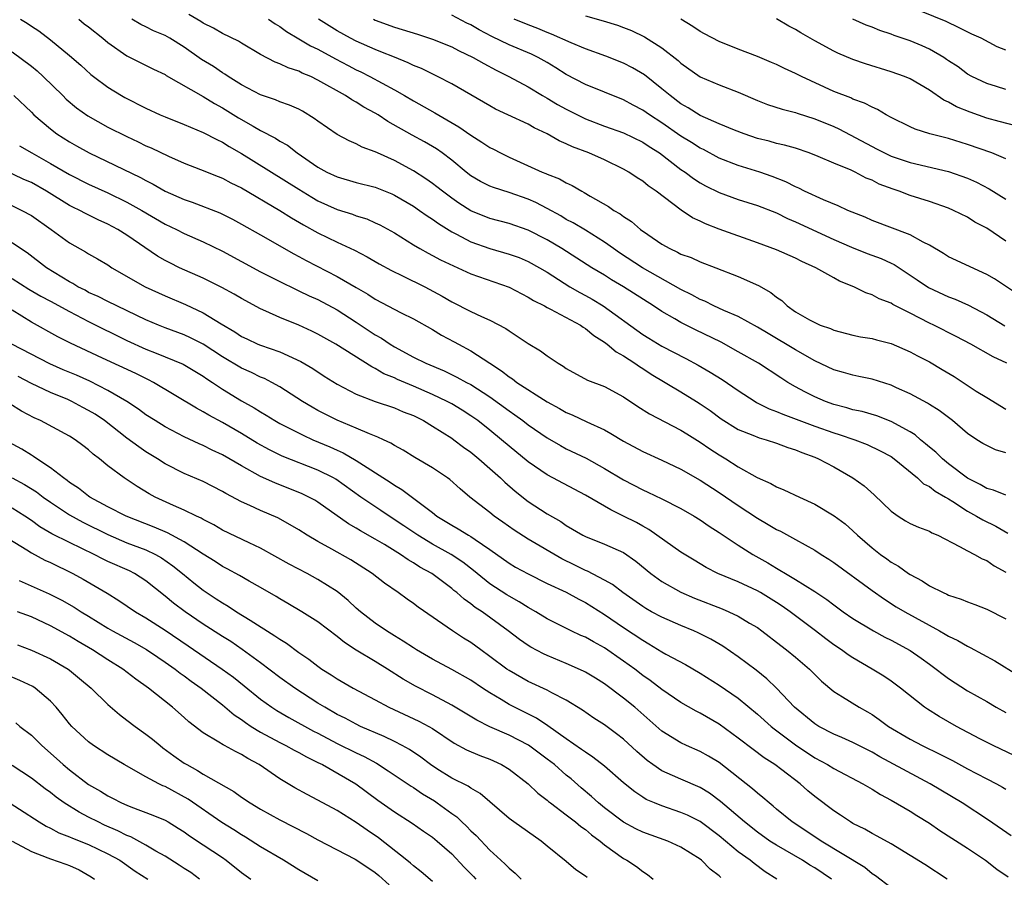
# Model space of a CAD drawing. Units: inches. Extents: x 2571000 to 2574000, y 1503000 to 1506000.
# Drawn here: x 2571592 to 2571695, y 1503919 to 1504009 of the extents above; entities that cross this region are included whole.
import ezdxf

# ---------------------------------------------------------------- set-up
doc = ezdxf.new("R2010")
doc.units = ezdxf.units.IN
doc.header["$MEASUREMENT"] = 0
doc.layers.add('LD25711503_2ft', color=4, linetype='Continuous')

msp = doc.modelspace()

# ---------------------------------------------------------------- linework, layer by layer
at = {"layer": 'LD25711503_2ft'}
for points, elevation in [([(2571591.88, 1504009), (2571592.58, 1504008.58), (2571593, 1504008.26), (2571593.77, 1504007.77), (2571595, 1504006.83), (2571597, 1504005.2), (2571598.18, 1504004.18), (2571599.22, 1504003.22), (2571599.5, 1504003), (2571601, 1504001.88), (2571602.45, 1504001), (2571602.8, 1504000.8), (2571605, 1503999.7), (2571606.5, 1503999), (2571607, 1503998.78), (2571609, 1503997.99), (2571611, 1503997.16), (2571612.41, 1503996.41), (2571613, 1503996.14), (2571613.69, 1503995.69), (2571615, 1503994.94), (2571621, 1503991.2), (2571622.37, 1503990.37), (2571623, 1503990.01), (2571625, 1503989.1), (2571626.6, 1503988.6), (2571627, 1503988.44), (2571628.1, 1503988.1), (2571629, 1503987.71), (2571629.48, 1503987.48), (2571631, 1503986.63), (2571633, 1503985.39), (2571633.66, 1503985), (2571634.53, 1503984.53), (2571635, 1503984.29), (2571635.83, 1503983.83), (2571637.19, 1503983.19), (2571637.64, 1503983), (2571639, 1503982.37), (2571643, 1503980.95), (2571645, 1503979.93), (2571645.57, 1503979.57), (2571646.7, 1503979), (2571647, 1503978.83), (2571647.33, 1503978.67), (2571650.47, 1503977), (2571650.77, 1503976.77), (2571651, 1503976.65), (2571651.89, 1503975.89), (2571653, 1503975.21), (2571653.28, 1503975), (2571654.21, 1503974.21), (2571655, 1503973.78), (2571656.17, 1503973), (2571656.65, 1503972.65), (2571657, 1503972.44), (2571657.87, 1503971.87), (2571661, 1503970.02), (2571662.63, 1503969), (2571663, 1503968.76), (2571664.04, 1503968.04), (2571665.2, 1503967.2), (2571667, 1503966.08), (2571668.52, 1503965.48), (2571669.19, 1503965.19), (2571669.93, 1503965), (2571671, 1503964.65), (2571672.18, 1503964.18), (2571673, 1503963.93), (2571673.65, 1503963.65), (2571675, 1503963.17), (2571675.41, 1503963), (2571677, 1503962.16), (2571678.99, 1503961), (2571680.16, 1503960.16), (2571681.23, 1503959.23), (2571683, 1503957.52), (2571683.73, 1503957), (2571684.5, 1503956.5), (2571685, 1503956.23), (2571685.86, 1503955.86), (2571687, 1503955.42), (2571687.27, 1503955.27), (2571687.89, 1503955), (2571690.16, 1503953.84), (2571691, 1503953.36), (2571691.72, 1503953), (2571692.54, 1503952.54), (2571693, 1503952.35), (2571693.79, 1503951.79), (2571695, 1503951.15)], 10126), ([(2571597.98, 1504009), (2571598.53, 1504008.53), (2571599, 1504008.19), (2571600.5, 1504007), (2571601, 1504006.57), (2571603, 1504005.16), (2571604.45, 1504004.45), (2571605.78, 1504003.78), (2571607, 1504003.21), (2571607.12, 1504003.12), (2571611, 1504000.92), (2571612.18, 1504000.18), (2571613, 1503999.74), (2571614.69, 1503998.69), (2571616.21, 1503997.79), (2571617, 1503997.34), (2571618.56, 1503996.56), (2571619, 1503996.25), (2571619.81, 1503995.81), (2571620.81, 1503995), (2571623, 1503993.51), (2571623.92, 1503993), (2571625, 1503992.49), (2571627, 1503991.93), (2571629, 1503991.41), (2571630.72, 1503990.72), (2571631, 1503990.6), (2571633, 1503989.43), (2571633.63, 1503989), (2571634.42, 1503988.42), (2571635, 1503988.06), (2571635.61, 1503987.61), (2571637, 1503986.75), (2571637.49, 1503986.51), (2571639, 1503985.71), (2571641, 1503985), (2571643, 1503984.42), (2571644.05, 1503984.05), (2571645, 1503983.66), (2571646.19, 1503983), (2571647, 1503982.52), (2571649.38, 1503981), (2571650.41, 1503980.41), (2571651, 1503980.1), (2571651.7, 1503979.7), (2571652.87, 1503979), (2571657, 1503976.01), (2571657.62, 1503975.62), (2571659, 1503974.79), (2571661.5, 1503973.5), (2571662.8, 1503972.8), (2571664.07, 1503972.07), (2571665.31, 1503971.31), (2571667, 1503970.16), (2571668.76, 1503969), (2571668.91, 1503968.91), (2571670.23, 1503968.23), (2571671, 1503967.96), (2571671.66, 1503967.66), (2571675, 1503966.41), (2571677, 1503965.72), (2571677.56, 1503965.56), (2571679.19, 1503965), (2571680.49, 1503964.49), (2571681.84, 1503963.84), (2571683, 1503963.23), (2571683.33, 1503963), (2571685.77, 1503961), (2571686.4, 1503960.4), (2571687, 1503960.1), (2571687.6, 1503959.6), (2571688.7, 1503959), (2571689, 1503958.82), (2571689.47, 1503958.53), (2571691, 1503957.51), (2571691.95, 1503957), (2571692.6, 1503956.6), (2571693.95, 1503955.95), (2571695.21, 1503955.21)], 10128), ([(2571695, 1503959.18), (2571693.73, 1503959.73), (2571693, 1503959.91), (2571692.33, 1503960.33), (2571691, 1503960.97), (2571689, 1503962.48), (2571688.36, 1503963), (2571687.68, 1503963.68), (2571687, 1503964.21), (2571686.58, 1503964.58), (2571686.06, 1503965), (2571685.5, 1503965.5), (2571685, 1503965.81), (2571683, 1503966.92), (2571681.5, 1503967.5), (2571679.95, 1503967.95), (2571679, 1503968.14), (2571678.35, 1503968.35), (2571677, 1503968.69), (2571676.13, 1503969), (2571675, 1503969.47), (2571673.98, 1503970.02), (2571673, 1503970.53), (2571672.18, 1503971), (2571671.46, 1503971.46), (2571669.12, 1503973), (2571667, 1503974.21), (2571665.19, 1503975.19), (2571662.51, 1503976.51), (2571661, 1503977.27), (2571660.34, 1503977.66), (2571659, 1503978.41), (2571658.13, 1503979), (2571655, 1503981), (2571653.74, 1503981.74), (2571653, 1503982.2), (2571651.66, 1503983), (2571648.54, 1503985), (2571647, 1503985.92), (2571645, 1503986.94), (2571643, 1503987.61), (2571641, 1503988.13), (2571639, 1503988.94), (2571637.75, 1503989.75), (2571637, 1503990.27), (2571636.03, 1503991), (2571635.46, 1503991.46), (2571635, 1503991.82), (2571634.31, 1503992.31), (2571633, 1503993.14), (2571631, 1503994.21), (2571629.24, 1503995), (2571629, 1503995.13), (2571627.62, 1503995.62), (2571627, 1503995.96), (2571626.26, 1503996.26), (2571625, 1503996.94), (2571623, 1503998.32), (2571622.62, 1503998.62), (2571621.37, 1503999.37), (2571621, 1503999.57), (2571620.01, 1504000.01), (2571619, 1504000.35), (2571618.55, 1504000.55), (2571617, 1504001.07), (2571615, 1504002.13), (2571613.59, 1504003), (2571613.24, 1504003.24), (2571613, 1504003.38), (2571612.05, 1504004.05), (2571610.8, 1504004.8), (2571609, 1504006.06), (2571607.49, 1504007), (2571607, 1504007.28), (2571605.8, 1504007.8), (2571605, 1504008.2), (2571604.45, 1504008.45), (2571603.51, 1504009)], 10130), ([(2571695, 1503963.64), (2571693.94, 1503963.94), (2571693, 1503964.39), (2571692.61, 1503964.61), (2571691.97, 1503965), (2571691, 1503965.65), (2571689.42, 1503967), (2571688.04, 1503968.04), (2571687, 1503968.69), (2571686.82, 1503968.82), (2571685, 1503969.81), (2571683.56, 1503970.44), (2571683, 1503970.7), (2571681, 1503971.32), (2571679.63, 1503971.63), (2571679, 1503971.74), (2571678.03, 1503972.03), (2571677, 1503972.3), (2571675, 1503973.25), (2571673, 1503974.4), (2571670.11, 1503976.11), (2571669, 1503976.79), (2571667, 1503977.88), (2571665.49, 1503978.51), (2571664.43, 1503979), (2571663.49, 1503979.49), (2571663, 1503979.68), (2571662.15, 1503980.15), (2571661, 1503980.72), (2571656.97, 1503983), (2571654.57, 1503984.57), (2571653.94, 1503985), (2571653, 1503985.68), (2571651, 1503986.92), (2571649.7, 1503987.7), (2571649, 1503988.05), (2571648.41, 1503988.41), (2571647, 1503989.18), (2571645.82, 1503989.82), (2571645, 1503990.17), (2571643, 1503990.88), (2571641.38, 1503991.38), (2571641, 1503991.54), (2571640.03, 1503992.03), (2571639, 1503992.62), (2571638.51, 1503993), (2571637, 1503994.24), (2571636, 1503995), (2571635.42, 1503995.42), (2571634.16, 1503996.16), (2571632.86, 1503996.86), (2571630.31, 1503998.31), (2571629.29, 1503999), (2571629, 1503999.18), (2571627.81, 1503999.81), (2571627, 1504000.32), (2571626.55, 1504000.55), (2571625.87, 1504001), (2571623, 1504002.63), (2571622.24, 1504003), (2571621.36, 1504003.36), (2571621, 1504003.55), (2571619.9, 1504003.9), (2571619, 1504004.34), (2571618.52, 1504004.52), (2571617, 1504005.31), (2571615, 1504006.49), (2571614.69, 1504006.69), (2571613, 1504007.52), (2571612.06, 1504008.06), (2571611, 1504008.59), (2571610.75, 1504008.75), (2571609.48, 1504009.48)], 10132), ([(2571617.83, 1504009), (2571618.51, 1504008.51), (2571619, 1504008.23), (2571619.71, 1504007.71), (2571621, 1504006.96), (2571622.22, 1504006.22), (2571623, 1504005.86), (2571624.85, 1504004.85), (2571626.15, 1504004.15), (2571627, 1504003.71), (2571627.49, 1504003.49), (2571628.43, 1504003), (2571629.71, 1504002.29), (2571631, 1504001.6), (2571632.07, 1504001), (2571633, 1504000.45), (2571635.22, 1503999.22), (2571637.75, 1503997.75), (2571639, 1503996.85), (2571640.14, 1503996.14), (2571641, 1503995.57), (2571641.39, 1503995.39), (2571642.12, 1503995), (2571643, 1503994.57), (2571646.46, 1503993), (2571646.85, 1503992.85), (2571647, 1503992.77), (2571648.29, 1503992.29), (2571649, 1503991.88), (2571649.61, 1503991.61), (2571650.63, 1503991), (2571650.88, 1503990.88), (2571651.51, 1503990.49), (2571653.41, 1503989.41), (2571653.98, 1503989), (2571654.64, 1503988.64), (2571655, 1503988.34), (2571655.83, 1503987.83), (2571656.78, 1503987), (2571657.53, 1503986.47), (2571659, 1503985.47), (2571659.83, 1503985), (2571660.64, 1503984.64), (2571661, 1503984.43), (2571662.05, 1503984.05), (2571663, 1503983.61), (2571664.64, 1503983), (2571667, 1503982.08), (2571669.13, 1503981.13), (2571670.41, 1503980.41), (2571671, 1503979.91), (2571671.55, 1503979.55), (2571672.12, 1503979), (2571673, 1503978.39), (2571674.46, 1503977.54), (2571675, 1503977.25), (2571675.56, 1503977), (2571676.64, 1503976.64), (2571677, 1503976.46), (2571679, 1503975.94), (2571679.78, 1503975.78), (2571681, 1503975.59), (2571681.46, 1503975.46), (2571683, 1503975.07), (2571685, 1503974.19), (2571685.77, 1503973.77), (2571687, 1503973.14), (2571688.35, 1503972.35), (2571689.6, 1503971.6), (2571691.91, 1503970.09), (2571693, 1503969.41), (2571695, 1503968.21)], 10134), ([(2571695.1, 1503973), (2571693.67, 1503973.67), (2571691.33, 1503975), (2571689.81, 1503975.81), (2571687.46, 1503977), (2571687, 1503977.21), (2571685, 1503978.24), (2571683.16, 1503979.16), (2571683, 1503979.27), (2571681.75, 1503979.75), (2571681, 1503980.15), (2571680.36, 1503980.36), (2571679.09, 1503981), (2571677.6, 1503981.6), (2571677, 1503981.93), (2571675.12, 1503983), (2571673.66, 1503983.66), (2571673, 1503984), (2571671, 1503984.87), (2571669, 1503985.61), (2571665, 1503987.03), (2571663.58, 1503987.58), (2571663, 1503987.86), (2571662.21, 1503988.21), (2571661.02, 1503989.02), (2571658.41, 1503991), (2571657.57, 1503991.57), (2571657, 1503992.05), (2571656.41, 1503992.41), (2571655.54, 1503993), (2571655, 1503993.31), (2571653, 1503994.27), (2571651.37, 1503995), (2571649.65, 1503995.65), (2571649, 1503995.97), (2571648.26, 1503996.27), (2571647, 1503997), (2571645.63, 1503997.63), (2571645, 1503998), (2571642.89, 1503999), (2571641.59, 1503999.59), (2571641, 1503999.92), (2571637, 1504002.22), (2571635.5, 1504003), (2571633.83, 1504003.83), (2571633, 1504004.17), (2571632.45, 1504004.45), (2571631, 1504005.03), (2571629.6, 1504005.6), (2571629, 1504005.82), (2571627, 1504006.69), (2571626.4, 1504007), (2571625, 1504007.79), (2571623.07, 1504009)], 10136), ([(2571628.82, 1504009), (2571629, 1504008.91), (2571631, 1504008.17), (2571633.42, 1504007.42), (2571635, 1504006.91), (2571637, 1504006.1), (2571637.72, 1504005.72), (2571639.24, 1504005), (2571640.35, 1504004.35), (2571641.65, 1504003.65), (2571642.97, 1504003), (2571645, 1504001.91), (2571646.51, 1504001), (2571647, 1504000.72), (2571648.08, 1504000.08), (2571649, 1503999.57), (2571651, 1503998.59), (2571653, 1503997.82), (2571655, 1503997.11), (2571657, 1503996.14), (2571657.68, 1503995.68), (2571658.75, 1503995), (2571661, 1503993.29), (2571661.43, 1503993), (2571662.32, 1503992.32), (2571663, 1503991.88), (2571663.56, 1503991.56), (2571665, 1503990.85), (2571667, 1503990.15), (2571669, 1503989.51), (2571671, 1503988.73), (2571672.15, 1503988.15), (2571673, 1503987.81), (2571677, 1503985.96), (2571678.86, 1503985.14), (2571680.5, 1503984.5), (2571681.95, 1503983.95), (2571683, 1503983.48), (2571683.32, 1503983.32), (2571685, 1503982.23), (2571685.72, 1503981.72), (2571686.91, 1503980.91), (2571689, 1503979.94), (2571689.7, 1503979.7), (2571691.09, 1503979.09), (2571693, 1503978.06), (2571694.91, 1503976.91)], 10138), ([(2571696.23, 1503980.23), (2571693.82, 1503981.82), (2571693, 1503982.3), (2571689, 1503984.13), (2571688.47, 1503984.47), (2571687, 1503985.34), (2571686.34, 1503985.66), (2571685, 1503986.42), (2571681, 1503987.95), (2571680.27, 1503988.27), (2571678.48, 1503989), (2571677.47, 1503989.47), (2571675.91, 1503990.09), (2571673.92, 1503991), (2571673.32, 1503991.32), (2571673, 1503991.45), (2571671.99, 1503991.99), (2571670.55, 1503992.55), (2571669.24, 1503993), (2571667, 1503993.7), (2571665, 1503994.47), (2571663.35, 1503995.35), (2571663, 1503995.51), (2571662.1, 1503996.1), (2571661, 1503996.77), (2571659, 1503998.17), (2571657.69, 1503999), (2571657, 1503999.49), (2571656.01, 1504000.01), (2571655, 1504000.57), (2571653, 1504001.38), (2571651, 1504002.16), (2571649, 1504003.21), (2571647.91, 1504003.91), (2571647, 1504004.46), (2571646.06, 1504005), (2571645.34, 1504005.34), (2571643, 1504006.32), (2571641.2, 1504007.2), (2571639.88, 1504007.88), (2571639, 1504008.42), (2571638.6, 1504008.6), (2571637, 1504009.43)], 10140), ([(2571695, 1503985.79), (2571693, 1503987.14), (2571691.77, 1503987.77), (2571691, 1503988.27), (2571689.52, 1503989), (2571689, 1503989.21), (2571687, 1503989.92), (2571685, 1503990.56), (2571683.84, 1503991), (2571683.2, 1503991.2), (2571681.75, 1503991.75), (2571681, 1503992.14), (2571680.38, 1503992.38), (2571679.22, 1503993), (2571678.81, 1503993.19), (2571677, 1503993.93), (2571675.37, 1503994.63), (2571674.43, 1503995), (2571673, 1503995.49), (2571671.83, 1503995.83), (2571671, 1503996.01), (2571670.23, 1503996.23), (2571669, 1503996.53), (2571667.61, 1503997), (2571666.62, 1503997.38), (2571665, 1503998.05), (2571663, 1503998.93), (2571661.74, 1503999.74), (2571661, 1504000.16), (2571659.87, 1504001), (2571659, 1504001.73), (2571657.17, 1504003.17), (2571655.92, 1504003.92), (2571655, 1504004.4), (2571653.14, 1504005.14), (2571651, 1504005.89), (2571649.49, 1504006.51), (2571647.45, 1504007.45), (2571647, 1504007.61), (2571646.03, 1504008.03), (2571645, 1504008.4), (2571643.53, 1504009)], 10142), ([(2571651, 1504009.34), (2571652.84, 1504008.84), (2571654.37, 1504008.37), (2571655, 1504008.14), (2571655.82, 1504007.82), (2571657.17, 1504007.17), (2571659, 1504006), (2571660.69, 1504004.69), (2571661, 1504004.4), (2571663, 1504002.98), (2571665, 1504002.12), (2571667, 1504001.37), (2571669, 1504000.49), (2571670.07, 1504000.07), (2571671.59, 1503999.59), (2571673, 1503999.25), (2571673.18, 1503999.18), (2571675, 1503998.59), (2571677, 1503997.76), (2571677.52, 1503997.52), (2571681, 1503995.68), (2571681.45, 1503995.45), (2571682.31, 1503995), (2571683, 1503994.68), (2571685, 1503994.01), (2571689, 1503993.06), (2571691, 1503992.37), (2571691.95, 1503991.95), (2571693.26, 1503991.26), (2571695, 1503990.17)], 10144), ([(2571695, 1503994.38), (2571693.55, 1503995), (2571691, 1503995.9), (2571689, 1503996.52), (2571687.04, 1503997), (2571685.5, 1503997.5), (2571685, 1503997.73), (2571683, 1503998.72), (2571682.49, 1503999), (2571681.56, 1503999.56), (2571681, 1503999.78), (2571680.22, 1504000.22), (2571679, 1504000.65), (2571678.77, 1504000.77), (2571677, 1504001.44), (2571673.6, 1504003), (2571673, 1504003.32), (2571671.83, 1504003.83), (2571671, 1504004.25), (2571670.48, 1504004.48), (2571669, 1504005.09), (2571667, 1504005.85), (2571665, 1504006.65), (2571663.47, 1504007.47), (2571663, 1504007.71), (2571662.23, 1504008.23), (2571660.99, 1504009)], 10146), ([(2571696.19, 1503997.81), (2571694.31, 1503998.31), (2571693, 1503998.63), (2571691.26, 1503999.26), (2571689.84, 1503999.84), (2571689, 1504000.32), (2571688.52, 1504000.52), (2571687, 1504001.57), (2571685, 1504002.75), (2571684.41, 1504003), (2571683, 1504003.51), (2571680.32, 1504004.32), (2571679, 1504004.78), (2571677.43, 1504005.43), (2571677, 1504005.64), (2571675, 1504006.73), (2571673.56, 1504007.56), (2571673, 1504007.91), (2571672.28, 1504008.28), (2571671, 1504009.04)], 10148), ([(2571695, 1504001.66), (2571694.03, 1504001.97), (2571693, 1504002.28), (2571691.45, 1504003), (2571691, 1504003.24), (2571690, 1504004), (2571689, 1504004.65), (2571688.8, 1504004.8), (2571688.5, 1504005), (2571687, 1504005.88), (2571686.23, 1504006.23), (2571685, 1504006.75), (2571683.31, 1504007.31), (2571683, 1504007.43), (2571681.82, 1504007.82), (2571681, 1504008.16), (2571680.39, 1504008.39), (2571678.99, 1504008.99)], 10150), ([(2571695, 1504005.76), (2571694.11, 1504006.11), (2571692.44, 1504007), (2571691.44, 1504007.44), (2571690.11, 1504008.11), (2571688.75, 1504008.75), (2571686.18, 1504009.82)], 10152), ([(2571591, 1504005.58), (2571593, 1504004.09), (2571593.61, 1504003.61), (2571594.25, 1504003), (2571596.3, 1504001), (2571596.64, 1504000.64), (2571597.74, 1503999.74), (2571598.9, 1503998.9), (2571601, 1503997.72), (2571603, 1503996.72), (2571604.17, 1503996.17), (2571605, 1503995.76), (2571605.53, 1503995.53), (2571607.34, 1503994.66), (2571609, 1503993.94), (2571610.72, 1503993.28), (2571612.54, 1503992.54), (2571613, 1503992.38), (2571613.89, 1503991.89), (2571615, 1503991.36), (2571619, 1503989), (2571620.22, 1503988.22), (2571621.48, 1503987.48), (2571623, 1503986.63), (2571625, 1503985.66), (2571626.83, 1503984.83), (2571628.14, 1503984.14), (2571629.4, 1503983.4), (2571630.69, 1503982.69), (2571631.86, 1503982.14), (2571634.2, 1503981), (2571636.02, 1503980.02), (2571637, 1503979.43), (2571639, 1503978.41), (2571640.12, 1503977.88), (2571641, 1503977.51), (2571642.65, 1503976.65), (2571643, 1503976.39), (2571643.85, 1503975.85), (2571645, 1503975.08), (2571646.31, 1503974.31), (2571647, 1503973.79), (2571648.14, 1503973), (2571648.68, 1503972.68), (2571649, 1503972.44), (2571651.22, 1503971.22), (2571653, 1503970.57), (2571655, 1503969.5), (2571656.49, 1503968.49), (2571657.7, 1503967.7), (2571661, 1503965.99), (2571661.6, 1503965.6), (2571663, 1503964.73), (2571664.03, 1503964.03), (2571665, 1503963.4), (2571665.68, 1503963), (2571667, 1503962.16), (2571668.96, 1503961.04), (2571670.41, 1503960.41), (2571671, 1503960.06), (2571671.77, 1503959.77), (2571673.39, 1503959), (2571675, 1503958.27), (2571677.03, 1503957.03), (2571678.18, 1503956.18), (2571679, 1503955.46), (2571679.49, 1503955), (2571681, 1503953.68), (2571681.88, 1503953), (2571682.55, 1503952.55), (2571683, 1503952.19), (2571683.78, 1503951.78), (2571684.81, 1503951), (2571685, 1503950.88), (2571686.24, 1503950.24), (2571687, 1503949.71), (2571688.43, 1503949), (2571688.84, 1503948.84), (2571689, 1503948.75), (2571690.33, 1503948.33), (2571691, 1503948.04), (2571691.76, 1503947.76), (2571693, 1503947.27), (2571695, 1503946.25)], 10124), ([(2571591.16, 1504001), (2571593, 1503999.28), (2571593.27, 1503999), (2571595, 1503997.52), (2571595.68, 1503997), (2571597, 1503996.17), (2571597.74, 1503995.74), (2571599.06, 1503995), (2571604.44, 1503992.44), (2571605, 1503992.12), (2571605.75, 1503991.75), (2571607, 1503991.02), (2571609, 1503990.13), (2571609.85, 1503989.85), (2571612.73, 1503988.73), (2571614.06, 1503988.06), (2571615, 1503987.57), (2571617, 1503986.44), (2571620.46, 1503984.46), (2571621, 1503984.18), (2571621.76, 1503983.76), (2571625, 1503982.09), (2571627, 1503980.92), (2571628.23, 1503980.23), (2571629, 1503979.72), (2571631.71, 1503978.29), (2571633, 1503977.64), (2571635, 1503976.52), (2571635.94, 1503975.94), (2571637.25, 1503975.25), (2571637.7, 1503975), (2571639, 1503974.31), (2571640.98, 1503973), (2571642.22, 1503972.22), (2571643, 1503971.58), (2571643.37, 1503971.37), (2571643.83, 1503971), (2571647, 1503968.96), (2571648.28, 1503968.28), (2571649, 1503967.86), (2571649.61, 1503967.61), (2571651.13, 1503966.87), (2571653, 1503966.02), (2571653.66, 1503965.66), (2571655, 1503964.84), (2571657, 1503963.75), (2571659, 1503962.86), (2571661, 1503961.92), (2571663, 1503960.77), (2571665, 1503959.46), (2571667, 1503958.1), (2571669, 1503956.79), (2571670.14, 1503956.14), (2571671, 1503955.62), (2571671.42, 1503955.42), (2571673, 1503954.56), (2571675, 1503953.45), (2571675.68, 1503953), (2571676.49, 1503952.49), (2571677, 1503952.16), (2571681, 1503949.22), (2571682.3, 1503948.3), (2571683.53, 1503947.53), (2571684.42, 1503947), (2571688.06, 1503945), (2571688.66, 1503944.66), (2571689, 1503944.44), (2571689.98, 1503943.98), (2571691, 1503943.38), (2571691.27, 1503943.27), (2571693.87, 1503941.87), (2571696.33, 1503940.33)], 10122), ([(2571591.76, 1503995.76), (2571593.05, 1503995), (2571595, 1503993.91), (2571597, 1503992.74), (2571599, 1503991.75), (2571601, 1503990.84), (2571603, 1503989.86), (2571604.55, 1503989), (2571607, 1503987.57), (2571608.21, 1503987), (2571609, 1503986.59), (2571611, 1503985.7), (2571613, 1503984.73), (2571617, 1503982.58), (2571619, 1503981.54), (2571620.71, 1503980.71), (2571621, 1503980.58), (2571622.07, 1503980.07), (2571623, 1503979.66), (2571625, 1503978.58), (2571627, 1503977.31), (2571629, 1503975.99), (2571629.64, 1503975.64), (2571630.56, 1503975), (2571631, 1503974.73), (2571633, 1503973.65), (2571634.28, 1503973), (2571636.21, 1503972.21), (2571637.55, 1503971.55), (2571638.55, 1503971), (2571639, 1503970.77), (2571641, 1503969.49), (2571643, 1503968.02), (2571643.61, 1503967.61), (2571644.44, 1503967), (2571645, 1503966.57), (2571647, 1503965.2), (2571648.39, 1503964.39), (2571649, 1503964.06), (2571651.06, 1503963.06), (2571653, 1503962), (2571655, 1503960.79), (2571657, 1503959.75), (2571657.52, 1503959.52), (2571659, 1503958.81), (2571661, 1503957.79), (2571662.39, 1503957), (2571663, 1503956.63), (2571663.96, 1503955.96), (2571665, 1503955.3), (2571667, 1503953.97), (2571668.51, 1503953), (2571670.1, 1503952.1), (2571671, 1503951.55), (2571671.36, 1503951.36), (2571671.93, 1503951), (2571673, 1503950.37), (2571675, 1503949.13), (2571676.28, 1503948.28), (2571677, 1503947.72), (2571677.98, 1503947), (2571679, 1503946.3), (2571681.14, 1503945), (2571682.34, 1503944.34), (2571683, 1503944.02), (2571685, 1503942.93), (2571686.15, 1503942.15), (2571687, 1503941.51), (2571687.71, 1503941), (2571688.43, 1503940.43), (2571689, 1503940), (2571691, 1503938.71), (2571693, 1503937.59), (2571694, 1503937), (2571695, 1503936.46)], 10120), ([(2571695.93, 1503931.93), (2571693.67, 1503933), (2571692.3, 1503933.7), (2571689.84, 1503935), (2571688.03, 1503936.03), (2571686.79, 1503936.79), (2571686.5, 1503937), (2571683.99, 1503939), (2571683, 1503939.75), (2571682.25, 1503940.25), (2571681.03, 1503941), (2571679, 1503942.16), (2571678.49, 1503942.49), (2571677.82, 1503943), (2571677, 1503943.55), (2571676.16, 1503944.17), (2571675.08, 1503945), (2571672.42, 1503947), (2571671.59, 1503947.59), (2571671, 1503947.97), (2571669.33, 1503949), (2571669, 1503949.19), (2571667, 1503950.12), (2571664.87, 1503951), (2571663.63, 1503951.63), (2571662.38, 1503952.38), (2571661, 1503953.25), (2571657.62, 1503955.62), (2571657, 1503955.95), (2571656.33, 1503956.33), (2571655, 1503957.01), (2571653.65, 1503957.65), (2571651, 1503959.21), (2571647, 1503961.34), (2571645, 1503962.69), (2571643, 1503964.34), (2571642.23, 1503965), (2571641, 1503966), (2571639.72, 1503967), (2571639, 1503967.51), (2571638.08, 1503968.08), (2571637, 1503968.74), (2571636.53, 1503969), (2571635, 1503969.74), (2571633, 1503970.61), (2571631.31, 1503971.31), (2571631, 1503971.46), (2571629.91, 1503971.91), (2571629, 1503972.46), (2571628.63, 1503972.63), (2571624.88, 1503975), (2571623, 1503976.06), (2571622.37, 1503976.37), (2571621, 1503976.98), (2571619, 1503977.77), (2571617.55, 1503978.45), (2571617, 1503978.69), (2571615, 1503979.78), (2571614.23, 1503980.23), (2571612.93, 1503980.93), (2571611, 1503981.89), (2571608.52, 1503983), (2571607.49, 1503983.49), (2571607, 1503983.75), (2571606.2, 1503984.2), (2571603, 1503986.4), (2571602.04, 1503987), (2571601, 1503987.56), (2571600, 1503988), (2571598.66, 1503988.66), (2571598.06, 1503989), (2571597.34, 1503989.34), (2571597, 1503989.52), (2571594.59, 1503991), (2571593, 1503991.9), (2571592.23, 1503992.23), (2571589, 1503993.76)], 10118), ([(2571589.98, 1503989.98), (2571592.02, 1503989), (2571593, 1503988.46), (2571595.09, 1503987), (2571597, 1503985.59), (2571598.67, 1503984.67), (2571599, 1503984.46), (2571599.94, 1503983.94), (2571601, 1503983.29), (2571601.43, 1503983), (2571604.92, 1503981), (2571607, 1503980.05), (2571609.15, 1503979.15), (2571611, 1503978.29), (2571612.87, 1503977.13), (2571614.29, 1503976.29), (2571615, 1503975.8), (2571615.54, 1503975.54), (2571616.71, 1503975), (2571617, 1503974.88), (2571619, 1503974.19), (2571621.2, 1503973.2), (2571622.46, 1503972.46), (2571623.66, 1503971.66), (2571625, 1503970.8), (2571627, 1503969.78), (2571628.99, 1503969), (2571631, 1503968.32), (2571631.93, 1503967.93), (2571633, 1503967.52), (2571634.05, 1503967), (2571635, 1503966.43), (2571637, 1503965.16), (2571637.23, 1503965), (2571638.23, 1503964.23), (2571639, 1503963.69), (2571639.84, 1503963), (2571641, 1503962), (2571642.12, 1503961), (2571642.56, 1503960.56), (2571643.63, 1503959.63), (2571645, 1503958.55), (2571647, 1503957.23), (2571648.43, 1503956.43), (2571649, 1503956.02), (2571650.74, 1503955), (2571651, 1503954.87), (2571653, 1503954.08), (2571655, 1503953.19), (2571656.28, 1503952.28), (2571657.84, 1503951), (2571659, 1503950.16), (2571661, 1503949.05), (2571662.42, 1503948.42), (2571665.3, 1503947.3), (2571666, 1503947), (2571667, 1503946.53), (2571668.19, 1503945.81), (2571669, 1503945.34), (2571669.47, 1503945), (2571671.45, 1503943.45), (2571672.06, 1503943), (2571673, 1503942.24), (2571674.47, 1503941), (2571675.72, 1503939.72), (2571677, 1503938.64), (2571677.91, 1503938.09), (2571679.64, 1503937), (2571680.52, 1503936.52), (2571681, 1503936.24), (2571681.74, 1503935.74), (2571682.73, 1503935), (2571685, 1503933.65), (2571686.26, 1503933), (2571688.11, 1503932.11), (2571689.43, 1503931.43), (2571691, 1503930.56), (2571691.93, 1503930.07), (2571693, 1503929.51), (2571694.02, 1503929), (2571694.66, 1503928.66), (2571695, 1503928.44)], 10116), ([(2571695.55, 1503923.55), (2571693.19, 1503925.19), (2571690.43, 1503927), (2571687.08, 1503929), (2571681.82, 1503931.82), (2571681, 1503932.29), (2571679, 1503933.3), (2571677.83, 1503933.83), (2571677, 1503934.18), (2571675.43, 1503935), (2571675, 1503935.27), (2571672.89, 1503937), (2571671.01, 1503939.01), (2571669.98, 1503939.98), (2571668.87, 1503940.87), (2571667, 1503942.28), (2571665.39, 1503943.39), (2571664.13, 1503944.13), (2571662.8, 1503944.8), (2571662.35, 1503945), (2571661, 1503945.55), (2571659, 1503946.42), (2571657.93, 1503947), (2571657.33, 1503947.33), (2571657, 1503947.54), (2571654.92, 1503949), (2571653.84, 1503949.84), (2571653, 1503950.3), (2571651.23, 1503951.23), (2571651, 1503951.3), (2571649.88, 1503951.88), (2571648.52, 1503952.52), (2571645, 1503954.6), (2571643.54, 1503955.54), (2571642.37, 1503956.37), (2571641.45, 1503957), (2571641, 1503957.37), (2571638.89, 1503959), (2571637.87, 1503959.87), (2571636.82, 1503960.82), (2571636.57, 1503961), (2571635, 1503962.07), (2571633.15, 1503963.15), (2571631.91, 1503963.91), (2571631, 1503964.4), (2571630.64, 1503964.64), (2571629.85, 1503965), (2571629.28, 1503965.28), (2571628.39, 1503965.61), (2571627, 1503966.22), (2571625, 1503967.06), (2571623, 1503968.07), (2571622.4, 1503968.4), (2571621.4, 1503969), (2571619, 1503970.54), (2571618.18, 1503971), (2571617.4, 1503971.4), (2571617, 1503971.56), (2571616.03, 1503972.03), (2571615, 1503972.48), (2571613, 1503973.67), (2571611, 1503974.98), (2571609.67, 1503975.67), (2571609, 1503975.98), (2571607, 1503976.72), (2571606.3, 1503977), (2571605, 1503977.56), (2571601, 1503979.47), (2571599.99, 1503979.99), (2571599, 1503980.42), (2571598.63, 1503980.63), (2571597.87, 1503981), (2571597.34, 1503981.34), (2571597, 1503981.51), (2571594.59, 1503983), (2571592.56, 1503984.56), (2571591.88, 1503985), (2571591, 1503985.6)], 10114), ([(2571591, 1503981.86), (2571592.74, 1503980.74), (2571594.01, 1503980.01), (2571595, 1503979.5), (2571597, 1503978.4), (2571599, 1503977.37), (2571603, 1503975.39), (2571605, 1503974.48), (2571606.07, 1503974.07), (2571608.89, 1503972.89), (2571611, 1503971.64), (2571611.37, 1503971.37), (2571611.95, 1503971), (2571613, 1503970.29), (2571615, 1503969.07), (2571616.33, 1503968.33), (2571617, 1503967.9), (2571617.57, 1503967.57), (2571618.48, 1503967), (2571619, 1503966.7), (2571621.46, 1503965.46), (2571622.48, 1503965), (2571624.25, 1503964.25), (2571625, 1503963.9), (2571625.63, 1503963.63), (2571627, 1503962.83), (2571630.57, 1503960.57), (2571631, 1503960.25), (2571631.79, 1503959.8), (2571635, 1503957.37), (2571635.46, 1503957), (2571637, 1503956.05), (2571637.68, 1503955.68), (2571638.76, 1503955), (2571639, 1503954.87), (2571639.45, 1503954.55), (2571641, 1503953.52), (2571643, 1503952.07), (2571643.68, 1503951.68), (2571645, 1503950.96), (2571647, 1503949.97), (2571648.97, 1503949.03), (2571650.3, 1503948.3), (2571651, 1503947.96), (2571653, 1503946.72), (2571655, 1503945.34), (2571657, 1503944.01), (2571657.65, 1503943.65), (2571659, 1503942.82), (2571659.43, 1503942.57), (2571661.47, 1503941.47), (2571663, 1503940.56), (2571665, 1503939.32), (2571667, 1503937.94), (2571669, 1503936.29), (2571670.44, 1503935), (2571670.75, 1503934.75), (2571673, 1503933.06), (2571675, 1503931.73), (2571676.35, 1503931), (2571677, 1503930.59), (2571680.05, 1503929), (2571681, 1503928.44), (2571681.88, 1503927.88), (2571683, 1503927.3), (2571685, 1503926.13), (2571685.69, 1503925.69), (2571687, 1503924.89), (2571688.11, 1503924.11), (2571691, 1503922.26), (2571692.88, 1503921), (2571694.08, 1503920.08), (2571695.26, 1503919.26)], 10112), ([(2571688.87, 1503919), (2571686.54, 1503920.54), (2571685, 1503921.5), (2571683, 1503922.7), (2571681.53, 1503923.53), (2571681, 1503923.79), (2571680.24, 1503924.24), (2571679, 1503924.85), (2571678.74, 1503925), (2571677.7, 1503925.7), (2571677, 1503926.15), (2571675, 1503927.66), (2571674.27, 1503928.27), (2571673.46, 1503929), (2571671.55, 1503930.45), (2571670.81, 1503931), (2571669.7, 1503931.7), (2571668.57, 1503932.57), (2571667, 1503933.78), (2571665, 1503935.22), (2571663, 1503936.4), (2571662.6, 1503936.6), (2571661, 1503937.51), (2571659, 1503938.86), (2571657.79, 1503939.79), (2571657, 1503940.34), (2571656.16, 1503941), (2571655, 1503941.84), (2571653, 1503943.22), (2571651.84, 1503943.84), (2571651, 1503944.33), (2571650.53, 1503944.53), (2571649.52, 1503945), (2571647, 1503946.26), (2571645.8, 1503947), (2571645, 1503947.45), (2571644.06, 1503948.05), (2571643, 1503948.63), (2571642.77, 1503948.78), (2571641, 1503949.91), (2571639.65, 1503951), (2571639.3, 1503951.3), (2571638.18, 1503952.18), (2571636.95, 1503953), (2571635, 1503954.07), (2571633.44, 1503955), (2571631.99, 1503955.99), (2571630.44, 1503957), (2571629.59, 1503957.59), (2571627.49, 1503959), (2571624.86, 1503960.86), (2571624.62, 1503961), (2571623, 1503961.83), (2571619.27, 1503963.28), (2571617.93, 1503963.93), (2571616.65, 1503964.65), (2571615, 1503965.66), (2571613, 1503966.81), (2571611.58, 1503967.58), (2571611, 1503967.93), (2571610.29, 1503968.29), (2571605.8, 1503971), (2571605.27, 1503971.27), (2571603.92, 1503971.92), (2571600.46, 1503973.54), (2571597.09, 1503975.09), (2571595.77, 1503975.77), (2571593, 1503977.31), (2571591, 1503978.54)], 10110), ([(2571683, 1503918.11), (2571681.36, 1503919.36), (2571681, 1503919.59), (2571680.23, 1503920.23), (2571675.67, 1503923), (2571674.07, 1503924.07), (2571672.63, 1503925), (2571671, 1503926.35), (2571670.66, 1503926.66), (2571670.22, 1503927), (2571669.57, 1503927.57), (2571669, 1503928), (2571668.48, 1503928.48), (2571665, 1503931.21), (2571663.89, 1503931.89), (2571663, 1503932.38), (2571661.58, 1503933), (2571661, 1503933.27), (2571659, 1503934.5), (2571656.16, 1503937), (2571655, 1503937.96), (2571653, 1503939.46), (2571652.05, 1503940.05), (2571651, 1503940.68), (2571650.79, 1503940.79), (2571649, 1503941.58), (2571647, 1503942.41), (2571646.6, 1503942.59), (2571645.29, 1503943.29), (2571645, 1503943.47), (2571644.09, 1503944.09), (2571642.92, 1503945), (2571640.19, 1503947), (2571639.46, 1503947.46), (2571639, 1503947.83), (2571638.3, 1503948.3), (2571637.53, 1503949), (2571637.23, 1503949.23), (2571637, 1503949.44), (2571634.92, 1503951), (2571633.68, 1503951.68), (2571633, 1503952.12), (2571632.43, 1503952.43), (2571631.64, 1503953), (2571629.98, 1503954.02), (2571629, 1503954.6), (2571627.46, 1503955.46), (2571627, 1503955.75), (2571626.2, 1503956.2), (2571623, 1503958.45), (2571622.66, 1503958.66), (2571622.04, 1503959), (2571621.34, 1503959.34), (2571618.47, 1503960.47), (2571617, 1503961.15), (2571615, 1503962.25), (2571613, 1503963.42), (2571611.92, 1503963.92), (2571611, 1503964.4), (2571610.57, 1503964.57), (2571609, 1503965.3), (2571607, 1503966.34), (2571605.95, 1503967), (2571605, 1503967.62), (2571604.21, 1503968.21), (2571603, 1503969), (2571601, 1503970.15), (2571599.11, 1503971.11), (2571597.74, 1503971.74), (2571596.32, 1503972.32), (2571594.94, 1503972.94), (2571590.97, 1503975)], 10108), ([(2571676.76, 1503919), (2571675, 1503920.19), (2571674.48, 1503920.48), (2571673.71, 1503921), (2571671, 1503922.56), (2571670.3, 1503923), (2571669, 1503923.92), (2571667.64, 1503925), (2571665.15, 1503927.15), (2571664, 1503928), (2571663, 1503928.61), (2571661, 1503929.47), (2571660.13, 1503929.87), (2571659, 1503930.36), (2571658.06, 1503931), (2571657.45, 1503931.45), (2571656.37, 1503932.37), (2571655, 1503933.65), (2571654.24, 1503934.24), (2571653, 1503935.16), (2571651.88, 1503935.88), (2571650.7, 1503936.7), (2571649, 1503937.74), (2571647.47, 1503938.53), (2571647, 1503938.79), (2571645, 1503939.71), (2571643, 1503940.84), (2571642.77, 1503941), (2571641, 1503942.33), (2571640.06, 1503943), (2571639, 1503943.78), (2571638.25, 1503944.25), (2571637.09, 1503945), (2571633.49, 1503947.49), (2571633, 1503947.87), (2571632.33, 1503948.33), (2571631.41, 1503949), (2571629.98, 1503949.98), (2571628.68, 1503951), (2571626.43, 1503952.43), (2571624.46, 1503953.54), (2571623, 1503954.34), (2571621.88, 1503955), (2571621, 1503955.56), (2571620.1, 1503956.1), (2571618.81, 1503956.81), (2571617, 1503957.6), (2571615.88, 1503958.12), (2571615, 1503958.51), (2571613.36, 1503959.36), (2571613, 1503959.58), (2571611, 1503960.61), (2571609, 1503961.48), (2571607, 1503962.48), (2571606.2, 1503963), (2571605, 1503963.74), (2571604.24, 1503964.24), (2571603, 1503965.17), (2571600.66, 1503967), (2571599.67, 1503967.67), (2571599, 1503968.07), (2571598.38, 1503968.38), (2571597.23, 1503969), (2571596.81, 1503969.19), (2571595, 1503969.93), (2571593, 1503970.88), (2571591.63, 1503971.63)], 10106), ([(2571671.03, 1503919), (2571669.8, 1503919.8), (2571668.65, 1503920.65), (2571668.25, 1503921), (2571667, 1503921.89), (2571665, 1503923.55), (2571663, 1503925.04), (2571661.7, 1503925.7), (2571661, 1503926), (2571659, 1503926.68), (2571658.22, 1503927), (2571657.37, 1503927.37), (2571657, 1503927.6), (2571656.16, 1503928.16), (2571655, 1503929.09), (2571653, 1503930.85), (2571651.79, 1503931.79), (2571651, 1503932.29), (2571650.6, 1503932.6), (2571649, 1503933.69), (2571647.06, 1503935.06), (2571645.87, 1503935.86), (2571643.59, 1503937), (2571643, 1503937.31), (2571642.19, 1503937.81), (2571641, 1503938.51), (2571640.23, 1503939), (2571639, 1503939.83), (2571637, 1503940.96), (2571635, 1503942.03), (2571633.33, 1503943), (2571633, 1503943.21), (2571631.93, 1503943.93), (2571631, 1503944.48), (2571630.16, 1503945), (2571629, 1503945.8), (2571627.44, 1503947), (2571627, 1503947.38), (2571626.16, 1503948.16), (2571625, 1503949.1), (2571623, 1503950.38), (2571621.86, 1503951), (2571619.99, 1503951.99), (2571617, 1503953.64), (2571615.8, 1503954.2), (2571613, 1503955.55), (2571612.09, 1503956.09), (2571611, 1503956.64), (2571610.78, 1503956.78), (2571610.29, 1503957), (2571609, 1503957.64), (2571607.88, 1503958.12), (2571605.97, 1503959), (2571605.34, 1503959.34), (2571604.09, 1503960.09), (2571602.7, 1503961), (2571601, 1503962.27), (2571600.12, 1503963), (2571599.48, 1503963.48), (2571599, 1503963.94), (2571598.4, 1503964.4), (2571597.6, 1503965), (2571597, 1503965.37), (2571593.95, 1503967), (2571593.29, 1503967.29), (2571591.98, 1503967.98), (2571590.76, 1503968.76)], 10104), ([(2571665.18, 1503919.18), (2571665, 1503919.36), (2571664.06, 1503920.06), (2571663.16, 1503921), (2571663, 1503921.12), (2571661, 1503922.37), (2571659.64, 1503923), (2571657, 1503923.94), (2571656.29, 1503924.29), (2571654.99, 1503924.99), (2571653, 1503926.49), (2571652.36, 1503927), (2571651.65, 1503927.65), (2571650.57, 1503928.57), (2571649.5, 1503929.5), (2571649, 1503929.91), (2571647.76, 1503931), (2571647, 1503931.59), (2571645.03, 1503933.03), (2571643, 1503934.08), (2571641, 1503934.97), (2571639.64, 1503935.64), (2571637, 1503937.24), (2571635, 1503938.3), (2571633.2, 1503939.2), (2571631.93, 1503939.93), (2571630.28, 1503941), (2571629, 1503941.78), (2571627, 1503942.98), (2571625.78, 1503943.78), (2571625, 1503944.41), (2571623, 1503945.93), (2571621.3, 1503947), (2571619.86, 1503947.86), (2571619, 1503948.36), (2571618.61, 1503948.61), (2571617, 1503949.53), (2571615.81, 1503950.19), (2571614.79, 1503950.79), (2571613.49, 1503951.49), (2571613, 1503951.74), (2571612.24, 1503952.24), (2571610.99, 1503953.01), (2571609, 1503954.31), (2571607.26, 1503955.26), (2571605.86, 1503955.86), (2571602.92, 1503957), (2571601, 1503957.99), (2571599.12, 1503959), (2571599, 1503959.08), (2571597.93, 1503959.93), (2571597, 1503960.53), (2571596.74, 1503960.74), (2571596.36, 1503961), (2571595, 1503962.06), (2571593.56, 1503963), (2571593.24, 1503963.24), (2571593, 1503963.37), (2571592.01, 1503964.01), (2571590.19, 1503965)], 10102), ([(2571591, 1503961.02), (2571592.3, 1503960.3), (2571593.53, 1503959.53), (2571594.23, 1503959), (2571595, 1503958.46), (2571597, 1503957.15), (2571598.38, 1503956.38), (2571601, 1503955.07), (2571603, 1503954.22), (2571605, 1503953.46), (2571605.98, 1503953), (2571606.64, 1503952.64), (2571607.82, 1503951.82), (2571608.83, 1503951), (2571610.01, 1503950.01), (2571611, 1503949.24), (2571612.36, 1503948.36), (2571613, 1503947.92), (2571613.59, 1503947.59), (2571614.48, 1503947), (2571615.89, 1503946.11), (2571618.49, 1503944.49), (2571619, 1503944.12), (2571619.7, 1503943.7), (2571621, 1503942.75), (2571622.04, 1503942.04), (2571623, 1503941.3), (2571623.42, 1503941), (2571624.39, 1503940.39), (2571625, 1503939.97), (2571626.7, 1503939), (2571629, 1503937.79), (2571630.43, 1503937), (2571633.56, 1503935.56), (2571634.61, 1503935), (2571635, 1503934.77), (2571637.25, 1503933.25), (2571638.55, 1503932.55), (2571639.95, 1503931.96), (2571641, 1503931.56), (2571641.39, 1503931.39), (2571642.21, 1503931), (2571643, 1503930.52), (2571644.99, 1503929), (2571646.02, 1503928.02), (2571647, 1503927.29), (2571647.15, 1503927.15), (2571647.34, 1503927), (2571649, 1503925.75), (2571649.97, 1503925), (2571650.52, 1503924.52), (2571651, 1503924.2), (2571651.65, 1503923.65), (2571652.54, 1503923), (2571653, 1503922.62), (2571655, 1503921.19), (2571655.35, 1503921), (2571656.34, 1503920.34), (2571657, 1503919.82), (2571657.51, 1503919.51), (2571658.09, 1503919)], 10100), ([(2571651.18, 1503919.18), (2571651, 1503919.34), (2571650.01, 1503920.01), (2571649, 1503920.86), (2571647, 1503922.46), (2571646.37, 1503923), (2571643.51, 1503925), (2571643, 1503925.38), (2571639.99, 1503927.99), (2571639, 1503928.55), (2571638.74, 1503928.74), (2571637, 1503929.6), (2571635.43, 1503930.57), (2571634.77, 1503931), (2571633.77, 1503931.77), (2571632.58, 1503932.58), (2571631.81, 1503933), (2571631, 1503933.42), (2571629.94, 1503933.94), (2571627.47, 1503935), (2571627, 1503935.22), (2571625.85, 1503935.85), (2571625, 1503936.26), (2571623.71, 1503937), (2571623, 1503937.45), (2571620.59, 1503939), (2571619, 1503940.12), (2571617, 1503941.64), (2571615.06, 1503943.06), (2571613.87, 1503943.87), (2571613, 1503944.41), (2571611, 1503945.71), (2571609.09, 1503947), (2571607.89, 1503947.89), (2571607, 1503948.64), (2571605, 1503950.24), (2571603.8, 1503951), (2571603.27, 1503951.27), (2571601, 1503952.27), (2571600.51, 1503952.51), (2571599.56, 1503953), (2571597, 1503954.25), (2571595.16, 1503955.16), (2571593.9, 1503955.9), (2571593, 1503956.55), (2571592.32, 1503957), (2571591, 1503957.85)], 10098), ([(2571590.02, 1503955), (2571592.54, 1503953.46), (2571593, 1503953.16), (2571594.4, 1503952.4), (2571595, 1503952.14), (2571597.34, 1503951), (2571598.41, 1503950.41), (2571600.93, 1503948.93), (2571602.17, 1503948.17), (2571603.91, 1503947), (2571605, 1503946.37), (2571607, 1503945.07), (2571609.43, 1503943.43), (2571612.99, 1503941), (2571614.15, 1503940.15), (2571615.26, 1503939.26), (2571617, 1503937.84), (2571618.18, 1503937), (2571618.68, 1503936.68), (2571619.94, 1503935.94), (2571622.52, 1503934.52), (2571623, 1503934.29), (2571625, 1503933.22), (2571627, 1503932.22), (2571627.84, 1503931.84), (2571629.14, 1503931.14), (2571630.36, 1503930.36), (2571632.75, 1503928.75), (2571633, 1503928.6), (2571633.95, 1503927.95), (2571635.2, 1503927.2), (2571635.48, 1503927), (2571637, 1503925.89), (2571637.53, 1503925.53), (2571638.07, 1503925), (2571638.55, 1503924.55), (2571639, 1503924.08), (2571639.57, 1503923.57), (2571641, 1503922.05), (2571642.14, 1503921), (2571642.6, 1503920.6), (2571643, 1503920.17), (2571643.64, 1503919.64), (2571644.26, 1503919)], 10096), ([(2571591.72, 1503950.28), (2571594.86, 1503948.86), (2571596.2, 1503948.2), (2571597.48, 1503947.48), (2571598.23, 1503947), (2571599, 1503946.53), (2571601, 1503945.28), (2571601.49, 1503945), (2571603.77, 1503943.77), (2571605.05, 1503943.05), (2571606.23, 1503942.23), (2571607, 1503941.73), (2571608.05, 1503941), (2571608.58, 1503940.58), (2571609, 1503940.29), (2571609.73, 1503939.73), (2571610.78, 1503939), (2571613, 1503937.26), (2571614.22, 1503936.22), (2571615, 1503935.72), (2571615.4, 1503935.4), (2571616.02, 1503935), (2571617, 1503934.4), (2571619, 1503933.31), (2571619.63, 1503933), (2571620.51, 1503932.51), (2571621, 1503932.27), (2571621.8, 1503931.8), (2571623, 1503931.24), (2571623.48, 1503931), (2571626.97, 1503929), (2571629.27, 1503927.27), (2571631, 1503926.05), (2571632.88, 1503924.88), (2571634.05, 1503924.05), (2571635, 1503923.4), (2571635.48, 1503923), (2571637, 1503921.66), (2571638.29, 1503920.28), (2571639.28, 1503919.28), (2571639.54, 1503919)], 10094), ([(2571635, 1503918.79), (2571633.8, 1503919.8), (2571633, 1503920.4), (2571632.69, 1503920.69), (2571632.31, 1503921), (2571629.35, 1503923.35), (2571628.14, 1503924.14), (2571627, 1503924.94), (2571625, 1503926.21), (2571623, 1503927.28), (2571621.86, 1503927.86), (2571620.58, 1503928.58), (2571619, 1503929.51), (2571616.84, 1503931), (2571615.65, 1503931.65), (2571615, 1503932.06), (2571614.36, 1503932.36), (2571613.23, 1503933), (2571613.07, 1503933.07), (2571612.64, 1503933.36), (2571611, 1503934.33), (2571609.48, 1503935.48), (2571609, 1503935.92), (2571607.76, 1503937), (2571605.28, 1503939), (2571603.94, 1503939.94), (2571602.59, 1503941), (2571601, 1503941.96), (2571599.41, 1503943), (2571597.89, 1503943.89), (2571597, 1503944.45), (2571595, 1503945.54), (2571593, 1503946.45), (2571591.55, 1503947)], 10092), ([(2571591.55, 1503943.55), (2571593, 1503942.98), (2571595, 1503942.07), (2571596.85, 1503941), (2571597, 1503940.89), (2571598.03, 1503940.03), (2571599.25, 1503939), (2571601, 1503937.29), (2571602.23, 1503936.23), (2571603, 1503935.67), (2571603.87, 1503935), (2571605, 1503934.2), (2571605.67, 1503933.67), (2571606.47, 1503933), (2571606.77, 1503932.77), (2571607.92, 1503931.92), (2571609, 1503931.17), (2571609.27, 1503931), (2571610.4, 1503930.4), (2571611, 1503930.02), (2571614.19, 1503928.19), (2571615, 1503927.61), (2571615.9, 1503927), (2571617, 1503926.33), (2571619, 1503925.22), (2571621.79, 1503923.79), (2571623, 1503923.14), (2571626.88, 1503921.12), (2571627.08, 1503921), (2571629, 1503919.71), (2571629.39, 1503919.39), (2571630.44, 1503918.44)], 10090), ([(2571623, 1503918.83), (2571621, 1503920), (2571619.39, 1503921), (2571617, 1503922.41), (2571615.41, 1503923.41), (2571615, 1503923.64), (2571614.18, 1503924.18), (2571612.94, 1503924.94), (2571609.4, 1503927.4), (2571607, 1503928.7), (2571606.78, 1503928.78), (2571606.33, 1503929), (2571605, 1503929.73), (2571602.73, 1503931), (2571601, 1503932.03), (2571599.52, 1503933), (2571599, 1503933.38), (2571597.24, 1503935), (2571597, 1503935.27), (2571596.24, 1503936.24), (2571595.59, 1503937), (2571595, 1503937.64), (2571593.4, 1503939), (2571593.16, 1503939.16), (2571591.81, 1503939.81), (2571588.98, 1503940.98)], 10088), ([(2571591.38, 1503935.38), (2571591.81, 1503935), (2571593, 1503934.08), (2571594.09, 1503933), (2571595.64, 1503931.64), (2571596.33, 1503931), (2571597, 1503930.44), (2571599, 1503928.93), (2571600.24, 1503928.24), (2571601, 1503927.75), (2571601.5, 1503927.5), (2571602.44, 1503927), (2571603, 1503926.75), (2571603.42, 1503926.58), (2571605.72, 1503925.72), (2571607, 1503925.18), (2571607.33, 1503925), (2571608.37, 1503924.37), (2571609, 1503923.97), (2571609.55, 1503923.55), (2571611, 1503922.62), (2571613, 1503921.27), (2571613.38, 1503921), (2571615, 1503919.7), (2571615.96, 1503919)], 10086), ([(2571610.6, 1503919), (2571609.7, 1503919.7), (2571609, 1503920.13), (2571608.49, 1503920.49), (2571607, 1503921.42), (2571606.04, 1503921.96), (2571605, 1503922.59), (2571603.43, 1503923.43), (2571603, 1503923.58), (2571602.06, 1503924.06), (2571600.67, 1503924.67), (2571599.98, 1503925), (2571599, 1503925.52), (2571598.02, 1503926.02), (2571596.44, 1503927), (2571595.59, 1503927.59), (2571595, 1503928.07), (2571594.46, 1503928.46), (2571593, 1503929.59), (2571591, 1503930.91)], 10084), ([(2571589.66, 1503927.66), (2571593.82, 1503925), (2571594.56, 1503924.56), (2571595, 1503924.35), (2571595.88, 1503923.88), (2571597, 1503923.46), (2571597.31, 1503923.31), (2571599, 1503922.64), (2571601, 1503921.68), (2571602.25, 1503921), (2571603.86, 1503919.86), (2571605.21, 1503919)], 10082), ([(2571591, 1503922.98), (2571593, 1503921.9), (2571594.74, 1503921.26), (2571595, 1503921.15), (2571596.6, 1503920.6), (2571597, 1503920.43), (2571597.99, 1503919.99), (2571599.25, 1503919.25), (2571599.62, 1503919)], 10080)]:
    msp.add_lwpolyline(points, dxfattribs=dict(at, elevation=elevation))

doc.saveas('drawing.dxf')
